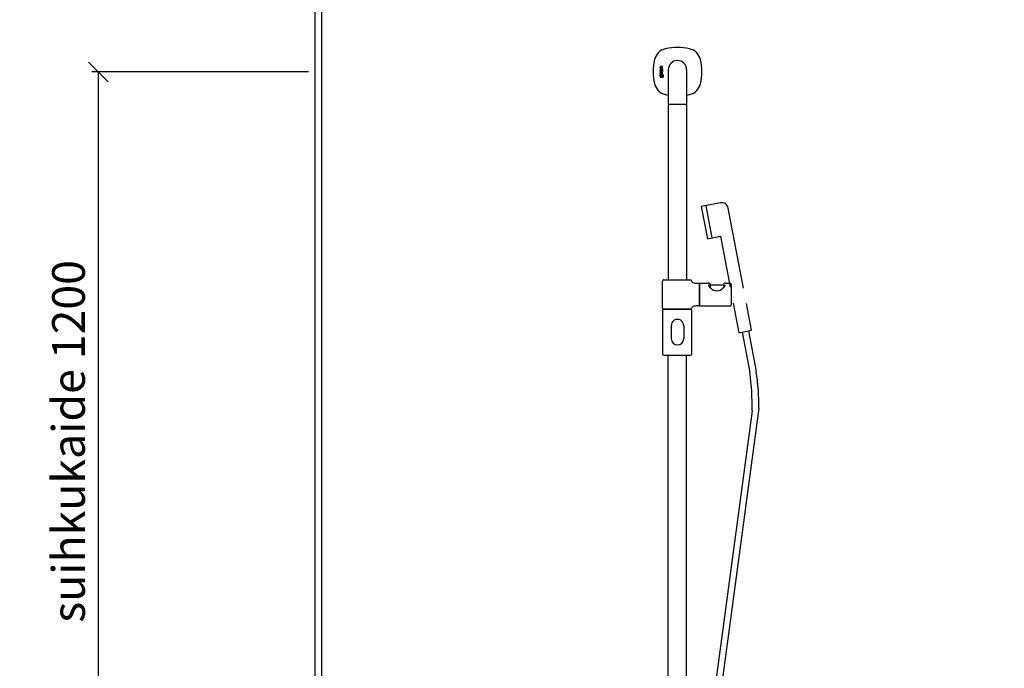
# Model space of a CAD drawing. Units: millimetres. Extents: x 30388 to 100438, y 9400 to 29066.
# Drawn here: x 97179 to 98683, y 19238 to 20229 of the extents above; entities that cross this region are included whole.
import ezdxf

# ---------------------------------------------------------------- set-up
doc = ezdxf.new("R2010")
doc.units = ezdxf.units.MM
doc.header["$LTSCALE"] = 3
for name, color, linetype in [('KORPINEN-block', 6, 'Continuous'), ('KORPINEN-dimension', 9, 'Continuous'), ('KORPINEN-info', 4, 'Continuous'), ('KORPINEN-water', 5, 'Continuous')]:
    doc.layers.add(name, color=color, linetype=linetype)
doc.styles.get("Standard").update_dxf_attribs({"font": 'arial.ttf', "height": 50})
doc.dimstyles.new('GAIUS', dxfattribs={"dimscale": 10, "dimtxt": 50, "dimasz": 3, "dimexe": 1, "dimexo": 1, "dimgap": 2, "dimtad": 1, "dimdec": 0, "dimzin": 0, "dimdsep": 46, "dimtxsty": 'Standard', "dimblk1": 'OBLIQUE', "dimblk2": 'OBLIQUE', "dimsah": 1, "dimcen": 0, "dimclrt": 7, "dimadec": 0, "dimazin": 0, "dimtfac": 1, "dimtdec": 0, "dimtix": 1, "dimtmove": 0, "dimatfit": 3, "dimldrblk": 'OBLIQUE', "dimfxl": 5, "dimtolj": 1, "dimtzin": 0, "dimarcsym": 0})

# ---------------------------------------------------------------- blocks, each defined once
blk = doc.blocks.new('Oras 1097 edesta')
for p, q in [((-35.8, 1052.1), (-26.4, 1003)), ((19.6, 859), (31.4, 797.2)), ((29.4, 860.9), (41.3, 798.7)), ((35.3, 738.9), (-115.8, -378)), ((45.3, 742.6), (-105.8, -378))]:
    blk.add_line(p, q)
blk.add_lwpolyline([(22, 926.3), (-1.4, 1048.5, 0.414214), (-13.1, 1056.4), (-42.6, 1050.8), (-33.2, 1001.7), (-13.5, 1005.4), (1.3, 927.9)], format="xyb")
blk.add_lwpolyline([(6, 903.3), (14.7, 858.1), (34.3, 861.9), (26.6, 902.6)])
for centre, radius, start, end in [((-263.3, 748.7), 308.7, 358.8761, 9.3275), ((-360, 741.6), 395.3, 359.6148, 8.0841)]:
    blk.add_arc(centre, radius, start, end)
blk = doc.blocks.new('KOR-16399_FRONT')
at = {"layer": 'KORPINEN-block'}
for p, q in [((426.3, 1207), (426.2, 1206.7)), ((426.2, 1206.7), (426.2, 1206.6)), ((426.2, 1206.6), (426.2, 1206.3)), ((426.2, 1206.3), (426.2, 1205.9)), ((426.2, 1205.9), (426.3, 1205.6)), ((426.4, 1207.5), (426.3, 1207.3)), ((426.3, 1207.3), (426.3, 1207)), ((426.3, 1205.6), (426.3, 1205.4)), ((426.3, 1205.4), (426.4, 1205.2)), ((426.3, 1203.3), (426.3, 1204.2)), ((426.3, 1204.2), (430.2, 1204.2)), ((427, 1207.5), (426.4, 1207.5)), ((426.4, 1205.2), (426.6, 1205)), ((426.6, 1205), (426.8, 1204.9)), ((426.8, 1204.9), (427, 1204.8)), ((426.9, 1206.9), (427, 1207.2)), ((426.9, 1206.8), (426.9, 1206.9)), ((426.9, 1206.6), (426.9, 1206.8)), ((426.9, 1206.4), (426.9, 1206.6)), ((426.9, 1206.3), (426.9, 1206.4)), ((426.9, 1206.2), (426.9, 1206.3)), ((426.9, 1206.1), (426.9, 1206.2)), ((426.9, 1206), (426.9, 1206.1)), ((427, 1205.9), (426.9, 1206)), ((427, 1207.4), (427, 1207.5)), ((427, 1207.2), (427, 1207.4)), ((427, 1205.8), (427, 1205.9)), ((427, 1205.7), (427, 1205.8)), ((427, 1205.8), (427, 1205.8)), ((427.1, 1205.7), (427, 1205.7)), ((427, 1204.8), (427.2, 1204.8)), ((427.2, 1205.7), (427.1, 1205.7)), ((427.1, 1205.7), (427.1, 1205.7)), ((427.3, 1205.7), (427.2, 1205.7)), ((427.2, 1205.7), (427.2, 1205.7)), ((427.2, 1204.8), (427.4, 1204.8)), ((427.4, 1205.7), (427.3, 1205.7)), ((427.5, 1205.8), (427.4, 1205.7)), ((427.4, 1205.7), (427.4, 1205.7)), ((427.4, 1204.8), (427.7, 1204.8)), ((427.6, 1205.9), (427.5, 1205.8)), ((427.5, 1205.8), (427.5, 1205.8)), ((427.7, 1206.1), (427.6, 1206)), ((427.6, 1206), (427.6, 1205.9)), ((427.8, 1206.4), (427.7, 1206.2)), ((427.7, 1206.2), (427.7, 1206.1)), ((427.7, 1204.8), (427.8, 1204.9)), ((427.9, 1206.6), (427.8, 1206.4)), ((427.8, 1204.9), (428, 1205)), ((428, 1206.8), (427.9, 1206.6)), ((428.1, 1207.1), (428, 1206.8)), ((428, 1205), (428.1, 1205.2)), ((428.2, 1207.3), (428.1, 1207.1)), ((428.1, 1205.2), (428.3, 1205.4)), ((428.4, 1207.5), (428.2, 1207.3)), ((428.3, 1205.4), (428.4, 1205.6)), ((428.6, 1207.6), (428.4, 1207.5)), ((428.4, 1207.5), (428.4, 1207.5)), ((428.4, 1205.6), (428.5, 1205.8)), ((428.5, 1205.8), (428.6, 1206.1)), ((428.7, 1207.6), (428.6, 1207.6)), ((428.6, 1206.1), (428.7, 1206.3)), ((428.8, 1207.7), (428.7, 1207.6)), ((428.7, 1206.5), (428.8, 1206.7)), ((428.7, 1206.3), (428.7, 1206.5)), ((428.9, 1207.7), (428.8, 1207.7)), ((428.8, 1206.7), (428.9, 1206.7)), ((429, 1207.7), (428.9, 1207.7)), ((428.9, 1206.7), (428.9, 1206.8)), ((428.9, 1206.8), (429, 1206.8)), ((429.1, 1207.7), (429, 1207.7)), ((429, 1206.8), (429.1, 1206.8)), ((429.2, 1207.7), (429.1, 1207.7)), ((429.1, 1206.8), (429.1, 1206.8)), ((429.1, 1206.8), (429.2, 1206.8)), ((429.3, 1207.7), (429.2, 1207.7)), ((429.2, 1206.8), (429.3, 1206.8)), ((429.5, 1207.7), (429.3, 1207.7)), ((429.3, 1206.8), (429.4, 1206.8)), ((429.4, 1206.8), (429.4, 1206.7)), ((429.4, 1206.7), (429.5, 1206.6)), ((429.6, 1207.6), (429.5, 1207.7)), ((429.5, 1206.6), (429.5, 1206.5)), ((429.5, 1206.5), (429.5, 1206.5)), ((429.5, 1206.5), (429.5, 1206.4)), ((429.5, 1206.4), (429.5, 1206.2)), ((429.5, 1206.2), (429.6, 1206.1)), ((429.6, 1206), (429.5, 1205.9)), ((429.5, 1205.9), (429.5, 1205.7)), ((429.5, 1205.7), (429.5, 1205.5)), ((429.5, 1205.5), (429.5, 1205.4)), ((429.5, 1205.4), (429.5, 1205.3)), ((429.5, 1205.3), (429.5, 1205.1)), ((429.5, 1205.1), (429.5, 1204.8)), ((429.5, 1204.8), (430.1, 1204.8)), ((429.7, 1207.6), (429.6, 1207.6)), ((429.6, 1206.1), (429.6, 1206)), ((429.8, 1207.5), (429.7, 1207.6)), ((429.9, 1207.4), (429.8, 1207.5)), ((429.9, 1207.3), (429.9, 1207.4)), ((430, 1207.2), (429.9, 1207.3)), ((430.1, 1207.1), (430, 1207.2)), ((430.1, 1207), (430.1, 1207.1)), ((430.2, 1206.8), (430.1, 1207)), ((430.1, 1205), (430.2, 1205.3)), ((430.1, 1204.8), (430.1, 1205)), ((430.2, 1206.5), (430.2, 1206.8)), ((430.3, 1206.3), (430.2, 1206.5)), ((430.2, 1205.7), (430.3, 1206)), ((430.2, 1205.5), (430.2, 1205.7)), ((430.2, 1205.3), (430.2, 1205.5)), ((430.2, 1204.2), (430.2, 1203.3)), ((430.3, 1206), (430.3, 1206.3)), ((426.3, 1197.6), (426.2, 1197.4)), ((426.2, 1197.4), (426.2, 1197.2)), ((426.2, 1197.2), (426.2, 1196.9)), ((426.2, 1196.9), (426.2, 1196.5)), ((426.2, 1196.5), (426.2, 1196.4)), ((426.2, 1196.4), (426.3, 1196.1)), ((426.2, 1194.9), (426.2, 1193.1)), ((426.8, 1194.9), (426.2, 1194.9)), ((426.2, 1193.1), (426.3, 1192.2)), ((429.2, 1203.3), (426.3, 1203.3)), ((426.3, 1200.8), (426.3, 1201.7)), ((426.3, 1201.7), (429, 1201.7)), ((429, 1200.8), (426.3, 1200.8)), ((426.3, 1199.2), (426.3, 1200.1)), ((426.3, 1200.1), (430.2, 1200.1)), ((430.2, 1199.2), (426.3, 1199.2)), ((426.4, 1197.9), (426.3, 1197.6)), ((426.3, 1196.1), (426.3, 1195.8)), ((426.3, 1195.8), (426.4, 1195.7)), ((426.3, 1192.2), (426.5, 1191.9)), ((426.5, 1198.1), (426.4, 1198)), ((426.4, 1198), (426.4, 1197.9)), ((426.4, 1195.7), (426.4, 1195.5)), ((426.4, 1195.5), (427, 1195.5)), ((426.7, 1198.3), (426.5, 1198.1)), ((426.5, 1191.9), (426.7, 1191.6)), ((427, 1198.4), (426.7, 1198.3)), ((426.7, 1191.6), (427, 1191.5)), ((426.8, 1194.5), (426.8, 1194.9)), ((427.1, 1194.7), (426.8, 1194.5)), ((426.9, 1193.6), (427, 1193.7)), ((426.9, 1193.3), (426.9, 1193.6)), ((426.9, 1193.1), (426.9, 1193.3)), ((426.9, 1192.6), (426.9, 1193.1)), ((427, 1192.5), (426.9, 1192.6)), ((427.2, 1198.4), (427, 1198.4)), ((427, 1197.3), (427.1, 1197.4)), ((427, 1197.1), (427, 1197.3)), ((427, 1197), (427, 1197.1)), ((427, 1196.9), (427, 1197)), ((427, 1196.6), (427, 1196.9)), ((427, 1196.2), (427, 1196.6)), ((427, 1196), (427, 1196.2)), ((427, 1195.5), (427, 1196)), ((427, 1193.7), (427.1, 1193.8)), ((427.1, 1192.4), (427, 1192.5)), ((427, 1191.5), (427.3, 1191.4)), ((427.1, 1197.4), (427.2, 1197.5)), ((427.1, 1197.4), (427.1, 1197.4)), ((427.2, 1194.7), (427.1, 1194.7)), ((427.1, 1193.8), (427.3, 1193.9)), ((427.3, 1192.3), (427.1, 1192.4)), ((427.5, 1198.4), (427.2, 1198.4)), ((427.2, 1197.5), (427.3, 1197.5)), ((427.3, 1194.8), (427.2, 1194.7)), ((427.3, 1197.5), (427.4, 1197.5)), ((427.6, 1194.8), (427.3, 1194.8)), ((427.3, 1193.9), (427.6, 1193.9)), ((427.7, 1192.3), (427.3, 1192.3)), ((427.3, 1191.4), (427.5, 1191.4)), ((427.4, 1197.5), (427.5, 1197.5)), ((430.2, 1198.4), (427.5, 1198.4)), ((427.5, 1197.5), (427.9, 1197.5)), ((427.5, 1191.4), (427.8, 1191.4)), ((428.1, 1194.7), (427.6, 1194.8)), ((427.6, 1193.9), (427.9, 1193.9)), ((427.9, 1192.3), (427.7, 1192.3)), ((427.8, 1191.4), (428.1, 1191.5)), ((427.9, 1197.5), (427.9, 1197)), ((427.9, 1197), (427.9, 1196.5)), ((427.9, 1196.5), (427.9, 1196.3)), ((427.9, 1196.3), (427.9, 1196.2)), ((427.9, 1196.2), (428, 1196)), ((427.9, 1193.9), (428, 1193.8)), ((428, 1192.4), (427.9, 1192.3)), ((428, 1196), (428, 1195.7)), ((428, 1195.7), (428.1, 1195.6)), ((428, 1193.8), (428.1, 1193.7)), ((428.1, 1192.5), (428, 1192.4)), ((428.1, 1195.6), (428.2, 1195.5)), ((428.4, 1194.5), (428.1, 1194.7)), ((428.1, 1193.7), (428.2, 1193.5)), ((428.2, 1192.8), (428.1, 1192.5)), ((428.1, 1191.5), (428.3, 1191.6)), ((428.2, 1195.5), (428.4, 1195.4)), ((428.2, 1193.5), (428.2, 1193.1)), ((428.2, 1193.1), (428.2, 1192.8)), ((428.3, 1191.6), (428.5, 1191.7)), ((428.4, 1197.5), (429.4, 1197.5)), ((428.4, 1197.1), (428.4, 1197.5)), ((428.4, 1196.9), (428.4, 1197.1)), ((428.4, 1196.8), (428.4, 1196.9)), ((428.4, 1196.7), (428.4, 1196.8)), ((428.4, 1196.6), (428.4, 1196.7)), ((428.5, 1196.5), (428.4, 1196.6)), ((428.4, 1195.4), (428.6, 1195.3)), ((428.6, 1194.2), (428.4, 1194.5)), ((428.5, 1196.4), (428.5, 1196.5)), ((428.5, 1196.3), (428.5, 1196.4)), ((428.6, 1196.2), (428.5, 1196.3)), ((428.5, 1191.7), (428.5, 1191.6)), ((428.5, 1191.6), (428.6, 1191.5)), ((428.7, 1196.2), (428.6, 1196.2)), ((428.6, 1195.3), (428.8, 1195.3)), ((428.8, 1193.9), (428.6, 1194.2)), ((428.6, 1191.5), (428.7, 1191.5)), ((428.8, 1196.1), (428.7, 1196.2)), ((428.7, 1191.5), (428.8, 1191.4)), ((428.9, 1196.1), (428.8, 1196.1)), ((428.8, 1195.3), (429, 1195.2)), ((428.9, 1193.1), (428.8, 1193.9)), ((428.8, 1192.5), (428.9, 1192.7)), ((428.8, 1192.2), (428.8, 1192.5)), ((428.9, 1192.1), (428.8, 1192.2)), ((428.8, 1192.2), (428.8, 1192.2)), ((428.8, 1191.4), (429, 1191.4)), ((429, 1196.1), (428.9, 1196.1)), ((428.9, 1192.7), (428.9, 1193.1)), ((429, 1192.1), (428.9, 1192.1)), ((429, 1201.7), (429.1, 1201.8)), ((429.3, 1200.9), (429, 1200.8)), ((429.2, 1196.1), (429, 1196.1)), ((429, 1195.2), (429.4, 1195.3)), ((429.1, 1192.1), (429, 1192.1)), ((429, 1191.4), (429.1, 1191.4)), ((429.1, 1201.8), (429.2, 1201.8)), ((429.2, 1192.2), (429.1, 1192.1)), ((429.1, 1192.1), (429.1, 1192.1)), ((429.1, 1191.4), (429.3, 1191.4)), ((429.4, 1202.9), (429.2, 1203.3)), ((429.2, 1201.8), (429.3, 1201.8)), ((429.3, 1196.1), (429.2, 1196.1)), ((429.2, 1196.1), (429.2, 1196.1)), ((429.3, 1194.1), (429.2, 1193.1)), ((429.2, 1193.1), (429.2, 1192.4)), ((429.2, 1192.4), (429.2, 1192.2)), ((429.2, 1192.2), (429.2, 1192.2)), ((429.3, 1201.8), (429.4, 1201.9)), ((429.3, 1201.8), (429.3, 1201.8)), ((429.6, 1201), (429.3, 1200.9)), ((429.4, 1196.2), (429.3, 1196.1)), ((429.3, 1196.1), (429.3, 1196.1)), ((429.5, 1194.5), (429.3, 1194.1)), ((429.3, 1191.4), (429.4, 1191.5)), ((429.4, 1202.7), (429.4, 1202.9)), ((429.5, 1202.5), (429.4, 1202.7)), ((429.4, 1201.9), (429.5, 1202)), ((429.4, 1197.5), (429.4, 1197.4)), ((429.4, 1197.4), (429.5, 1197.3)), ((429.5, 1196.2), (429.4, 1196.2)), ((429.4, 1195.3), (429.8, 1195.4)), ((429.4, 1191.5), (429.5, 1191.5)), ((429.5, 1202.3), (429.5, 1202.5)), ((429.5, 1202.2), (429.5, 1202.3)), ((429.5, 1202.1), (429.5, 1202.2)), ((429.5, 1202), (429.5, 1202.1)), ((429.5, 1197.3), (429.5, 1197.1)), ((429.5, 1197.1), (429.6, 1196.9)), ((429.6, 1196.4), (429.5, 1196.3)), ((429.5, 1196.3), (429.5, 1196.3)), ((429.5, 1196.3), (429.5, 1196.2)), ((429.6, 1194.7), (429.5, 1194.5)), ((429.5, 1191.5), (429.6, 1191.7)), ((429.8, 1201), (429.6, 1201)), ((429.6, 1196.9), (429.6, 1196.8)), ((429.6, 1196.8), (429.6, 1196.7)), ((429.6, 1196.7), (429.6, 1196.6)), ((429.6, 1196.6), (429.6, 1196.5)), ((429.6, 1196.5), (429.6, 1196.4)), ((429.9, 1194.8), (429.6, 1194.7)), ((429.6, 1191.7), (429.8, 1191.5)), ((430, 1201.2), (429.8, 1201)), ((429.8, 1195.4), (430, 1195.5)), ((429.8, 1191.5), (430.2, 1191.4)), ((430.2, 1203.3), (429.9, 1203.3)), ((429.9, 1203.3), (429.9, 1203.2)), ((429.9, 1203.2), (430, 1203)), ((430, 1197.4), (429.9, 1197.6)), ((429.9, 1197.6), (430.2, 1197.6)), ((430.4, 1194.9), (429.9, 1194.8)), ((429.9, 1193.7), (430, 1193.9)), ((429.9, 1193.4), (429.9, 1193.7)), ((429.9, 1192.4), (429.9, 1193.4)), ((430, 1192.3), (429.9, 1192.4)), ((430, 1203), (430.1, 1202.8)), ((430.1, 1201.3), (430, 1201.2)), ((430.2, 1197), (430, 1197.4)), ((430, 1195.5), (430.1, 1195.8)), ((430, 1193.9), (430.1, 1194)), ((430.2, 1192.2), (430, 1192.3)), ((430.1, 1202.8), (430.2, 1202.5)), ((430.2, 1201.6), (430.1, 1201.4)), ((430.1, 1201.4), (430.1, 1201.3)), ((430.1, 1195.8), (430.2, 1196.1)), ((430.1, 1194), (430.2, 1194)), ((430.2, 1202.5), (430.2, 1202.3)), ((430.2, 1202.3), (430.3, 1201.9)), ((430.3, 1201.9), (430.2, 1201.6)), ((430.2, 1200.1), (430.2, 1199.2)), ((430.2, 1197.6), (430.2, 1198.4)), ((430.2, 1196.9), (430.2, 1197)), ((430.2, 1196.7), (430.2, 1196.9)), ((430.3, 1196.4), (430.2, 1196.7)), ((430.2, 1196.1), (430.3, 1196.4)), ((430.2, 1194), (430.4, 1194)), ((430.3, 1192.2), (430.2, 1192.2)), ((430.2, 1191.4), (430.4, 1191.3)), ((430.5, 1192.2), (430.3, 1192.2)), ((430.8, 1194.9), (430.4, 1194.9)), ((430.4, 1194), (430.7, 1194)), ((430.4, 1191.3), (431, 1191.4)), ((430.7, 1192.2), (430.5, 1192.2)), ((430.7, 1194), (430.8, 1193.9)), ((430.9, 1192.4), (430.7, 1192.2)), ((431.1, 1194.7), (430.8, 1194.9)), ((430.8, 1193.9), (430.9, 1193.8)), ((430.9, 1193.8), (431, 1193.6)), ((431, 1192.5), (430.9, 1192.4)), ((431, 1193.6), (431, 1193.1)), ((431, 1193.1), (431, 1193)), ((431, 1193), (431, 1192.5)), ((431, 1191.4), (431.2, 1191.6)), ((431.3, 1194.5), (431.1, 1194.7)), ((431.2, 1191.6), (431.4, 1191.8)), ((431.5, 1194.2), (431.3, 1194.5)), ((431.4, 1191.8), (431.6, 1192.3)), ((431.7, 1193.1), (431.5, 1194.2)), ((431.6, 1192.3), (431.7, 1193.1)), ((439, 1202.6), (439, 1150.1)), ((467, 1202.6), (467, 1150.1)), ((439, 1149.1), (439, 881.5)), ((466.5, 1149.6), (439.5, 1149.6)), ((467, 1149.1), (467, 881.5)), ((429.7, 878.5), (429.7, 839.5)), ((432.7, 881.5), (471.9, 881.5)), ((486.6, 841.7), (486.6, 876.3)), ((486.8, 876.3), (486.8, 841.7)), ((487, 876.5), (500.4, 876.5)), ((503.1, 873.8), (503.1, 869.1)), ((503.1, 873.8), (523.2, 873.8)), ((523.2, 873.8), (523.2, 869.1)), ((525.8, 876.5), (533.2, 876.5)), ((535.2, 874.5), (535.2, 843.5)), ((429.9, 834.5), (429.9, 768.5)), ((431.9, 836.5), (472.9, 836.5)), ((471.9, 836.5), (432.7, 836.5)), ((474.9, 768.5), (474.9, 834.5)), ((533.2, 841.5), (487, 841.5)), ((443.5, 811.5), (443.5, 791.6)), ((462.5, 811.5), (462.5, 791.6)), ((431.9, 766.5), (472.9, 766.5)), ((439, 50.5), (439, 766.5)), ((467, 50.5), (467, 766.5))]:
    blk.add_line(p, q, dxfattribs=at)
for centre, radius, start, end in [((439.8, 1212.8), 22.5, 103.786, 166.2152), ((453.4, 1153.2), 83.6, 90.2703, 103.1119), ((452.6, 1153.2), 83.6, 76.8881, 89.7297), ((466.2, 1212.8), 22.5, 13.7848, 76.214), ((497, 1199.6), 81.2, 166.7808, 193.2192), ((453, 1202.6), 14, 360, 180), ((409, 1199.6), 81.2, 346.7808, 13.2192), ((439.8, 1186.4), 22.5, 193.7848, 256.214), ((466.2, 1186.4), 22.5, 283.786, 346.2152), ((453.4, 1246), 83.6, 256.8881, 260.0837), ((452.6, 1246), 83.6, 279.9163, 283.1119), ((439.5, 1150.1), 0.499, 180, 270.079), ((439.5, 1149.1), 0.5, 89.9901, 180), ((466.5, 1150.1), 0.5, 270, 0.8859), ((466.5, 1149.1), 0.5, 0.0395, 90), ((432.7, 878.5), 3, 90, 180), ((471.9, 878.5), 3, 14.5936, 89.9996), ((477.7, 880.1), 3.02, 195.5875, 247.1674), ((480, 885.4), 8.81, 246.8105, 267.7527), ((484, 963.4), 86.9, 267.0906, 271.5773), ((486.4, 876.3), 0.201, 0.6807, 90), ((487, 876.3), 0.2, 90, 180), ((509.7, 876.3), 9.78, 193.2038, 228.5593), ((500.5, 873.8), 2.68, 358.4113, 91.7857), ((516.6, 876.3), 9.78, 311.4407, 346.7962), ((525.8, 873.8), 2.68, 88.2143, 181.5887), ((533.2, 874.5), 2, 0, 90), ((513.8, 879.4), 14.8, 224.5219, 267.546), ((512.5, 879.4), 14.8, 272.454, 315.4781), ((533.2, 843.5), 2, 270.0025, 0), ((432.7, 839.5), 3, 180, 270), ((431.9, 834.5), 2, 90, 180), ((471.9, 839.5), 3, 270.0004, 345.4064), ((472.9, 834.5), 2, 0, 90), ((477.7, 837.9), 3.02, 112.8326, 164.4125), ((480, 832.6), 8.81, 92.2473, 113.1895), ((484, 754.7), 86.9, 88.4227, 92.9094), ((486.4, 841.7), 0.2, 270.0247, 0), ((487, 841.7), 0.2, 180, 270.0987), ((453, 811.5), 9.52, 356.759, 183.241), ((453, 791.6), 9.5, 180, 0), ((431.9, 768.5), 2, 180, 270), ((472.9, 768.5), 2, 270, 0)]:
    blk.add_arc(centre, radius, start, end, dxfattribs=at)
blk.add_text('Korpinen/Gaius', height=0.0075, dxfattribs=at).set_placement((439.5, 1149.6))
blk = doc.blocks.new('_OBLIQUE')
at = {"color": 0, "linetype": 'ByBlock'}
blk.add_line((-0.5, -0.5), (0.5, 0.5), dxfattribs=at)
blk = doc.blocks.new('*D993')
at = {"layer": 'DEFPOINTS', "color": 0, "transparency": 16777216}
for p in [(97630, 20149.6), (97299, 18950), (97630, 18950)]:
    blk.add_point(p, dxfattribs=at)
at = {"layer": 'KORPINEN-dimension', "color": 0, "lineweight": -2, "transparency": 16777216}
for p, q in [((97620, 20149.6), (97289, 20149.6)), ((97299, 20149.6), (97299, 18950)), ((97620, 18950), (97289, 18950))]:
    blk.add_line(p, q, dxfattribs=at)
at = {"layer": 'KORPINEN-dimension', "color": 0, "lineweight": -2, "transparency": 16777216, "xscale": 30, "yscale": 30, "zscale": 30}
for p, rotation in [((97299, 20149.6), 90), ((97299, 18950), 270)]:
    blk.add_blockref('_OBLIQUE', p, dxfattribs=dict(at, rotation=rotation))
at = {"layer": 'KORPINEN-dimension', "color": 7, "transparency": 16777216, "insert": (97253.5, 19585), "char_height": 50, "attachment_point": 5, "rotation": 90}
blk.add_mtext('\\A1;suihkukaide 1200', dxfattribs=at)

msp = doc.modelspace()

# ---------------------------------------------------------------- linework, layer by layer
at = {"layer": 'KORPINEN-info', "color": 2}
msp.add_lwpolyline([(99830, 20500), (97630, 20500), (97630, 18100), (99830, 18100)], close=True, dxfattribs=at)
at = {"layer": 'KORPINEN-info', "color": 9}
msp.add_lwpolyline([(97640, 20500), (97640, 18100)], dxfattribs=at)

# ---------------------------------------------------------------- block references
at = {"layer": 'KORPINEN-block'}
msp.add_blockref('KOR-16399_FRONT', (97731, 18950.4), dxfattribs=at)
at = {"layer": 'KORPINEN-water'}
msp.add_blockref('Oras 1097 edesta', (98263, 18893), dxfattribs=at)

# ---------------------------------------------------------------- dimensions: what is measured, and where the dimension line sits
at = {"layer": 'KORPINEN-dimension'}
dim = msp.add_linear_dim(base=(97299, 18950), p1=(97630, 20149.6), p2=(97630, 18950), angle=90, text='suihkukaide <>', dimstyle='GAIUS', dxfattribs=at)
dim.commit()
dim.dimension.update_dxf_attribs({"geometry": '*D993', "text_midpoint": (97299, 19585), "dimtype": 160})

doc.saveas('drawing.dxf')
